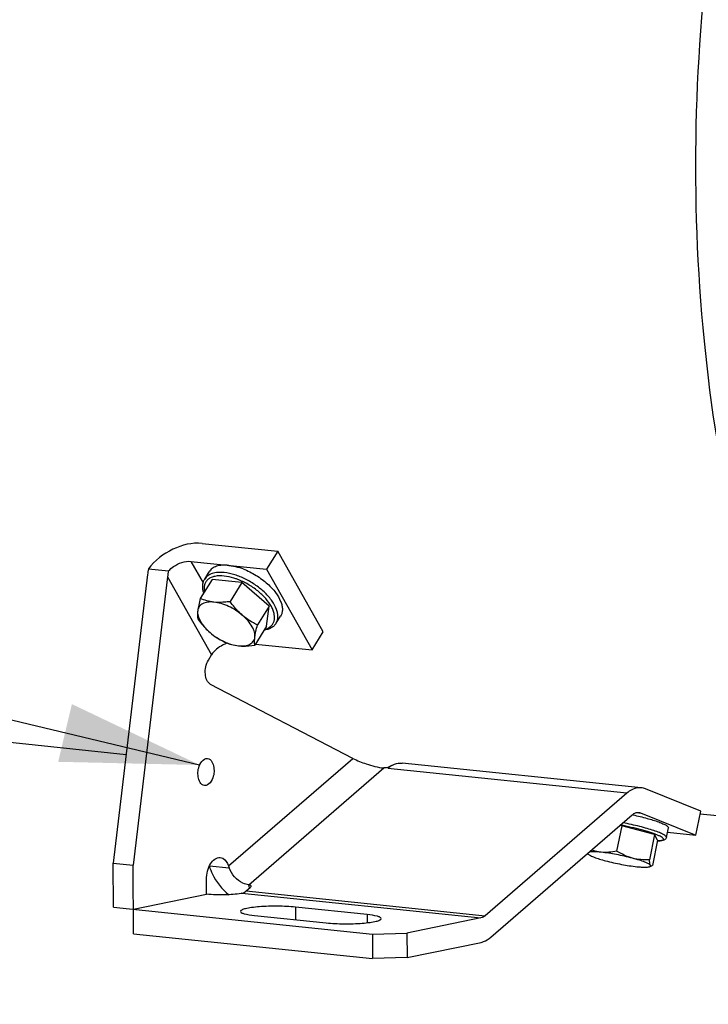
# Model space of a CAD drawing. Units: millimetres. Extents: x 0 to 594, y 0 to 420.
# Drawn here: x 170 to 188, y 46 to 71 of the extents above; entities that cross this region are included whole.
import ezdxf

# ---------------------------------------------------------------- set-up
doc = ezdxf.new("R2010")
doc.units = ezdxf.units.MM
doc.header["$LTSCALE"] = 32.67
doc.layers.get('0').update_dxf_attribs({"linetype": 'CONTINUOUS'})
doc.layers.add('SOLIDES', color=7, linetype='CONTINUOUS')
doc.styles.get("Standard").update_dxf_attribs({"font": 'txt', "width": 0.85})
doc.dimstyles.get("Standard").update_dxf_attribs({"dimtxt": 3.5, "dimasz": 3.5, "dimexe": 0.18, "dimexo": 0.0625, "dimgap": 0.09, "dimtad": 1, "dimdec": 4, "dimdsep": 46, "dimtxsty": 'STANDARD', "dimblk": '_FILLED', "dimblk1": '_FILLED', "dimblk2": '_FILLED', "dimcen": 0.09, "dimclrt": 5, "dimadec": 0, "dimazin": 0, "dimtol": 1, "dimtp": 0.0001, "dimtm": 0.0001, "dimtfac": 1, "dimtdec": 4, "dimtofl": 0, "dimtmove": 0, "dimatfit": 3, "dimldrblk": '_FILLED', "dimfxl": 1, "dimtolj": 1, "dimarcsym": 0})

# ---------------------------------------------------------------- blocks, each defined once
blk = doc.blocks.new('_FILLED')
at = {"color": 0, "linetype": 'BYBLOCK'}
blk.add_solid([(0, 0), (-1, 0.2143), (-1, -0.2143)], dxfattribs=at)

msp = doc.modelspace()

# ---------------------------------------------------------------- linework, layer by layer
at = {"color": 7, "linetype": 'CONTINUOUS'}
for p, q in [((174.787885, 57.325242), (176.702063, 57.127207)), ((176.702063, 57.127207), (176.420512, 56.671785)), ((177.854154, 55.087915), (176.702063, 57.127207)), ((174.506334, 56.86982), (176.420512, 56.671785)), ((173.40996, 56.536305), (172.543673, 49.239414)), ((173.432699, 56.684974), (173.942845, 56.632196)), ((174.855093, 56.425095), (174.967714, 56.607264)), ((176.420512, 56.671785), (177.572604, 54.632492)), ((173.913691, 56.484191), (173.047404, 49.187299)), ((175.040577, 56.412265), (174.743854, 55.932301)), ((175.796733, 56.334036), (175.040577, 56.412265)), ((175.796733, 56.334036), (175.50001, 55.854071)), ((176.486836, 55.742612), (175.796733, 56.334036)), ((176.486836, 55.742612), (176.190113, 55.262648)), ((176.420783, 55.229419), (176.486836, 55.742612)), ((176.662577, 55.307674), (176.775197, 55.489843)), ((176.420783, 55.229419), (176.12406, 54.749455)), ((177.572604, 54.632492), (177.854154, 55.087915)), ((176.143176, 54.780377), (177.572604, 54.632492)), ((174.94711, 54.37348), (175.0302, 54.507882)), ((178.598686, 51.88956), (175.004147, 53.76031)), ((172.869479, 51.983737), (166.494568, 52.643267)), ((179.556167, 51.696407), (179.487528, 51.637018)), ((185.89682, 51.145208), (179.852047, 51.770583)), ((187.404857, 50.555028), (186.003926, 51.118481)), ((185.532301, 51.011643), (181.95076, 47.912765)), ((187.281036, 49.948194), (187.404857, 50.555028)), ((182.088953, 47.365287), (185.670494, 50.464164)), ((185.880105, 50.511648), (187.281036, 49.948194)), ((191.00689, 50.107292), (187.389854, 50.481501)), ((185.404372, 50.186647), (185.273879, 49.547112)), ((185.404372, 50.186647), (185.355586, 50.191694)), ((186.23568, 49.965243), (185.404372, 50.186647)), ((186.532955, 49.891737), (186.582484, 50.13447)), ((186.23568, 49.965243), (186.105187, 49.325708)), ((186.310831, 49.822069), (186.180338, 49.182535)), ((186.310831, 49.822069), (186.23568, 49.965243)), ((186.559702, 50.022821), (187.281036, 49.948194)), ((172.543673, 49.239414), (173.047404, 49.187299)), ((186.158607, 49.16794), (186.10338, 49.150477)), ((175.905987, 48.53814), (176.004216, 48.623131)), ((175.797743, 48.481567), (175.776103, 48.477134)), ((178.963715, 47.942047), (177.150283, 48.12966)), ((176.114391, 47.917465), (177.927823, 47.729853)), ((181.842516, 47.856192), (179.971068, 47.472841)), ((179.097375, 47.449172), (179.971068, 47.472841)), ((179.097375, 47.449172), (179.100263, 46.830976)), ((179.971068, 47.472841), (179.973956, 46.854645)), ((179.973956, 46.854645), (181.845404, 47.237996)), ((179.973956, 46.854645), (179.100263, 46.830976))]:
    msp.add_line(p, q, dxfattribs=at)
at = {"color": 9, "linetype": 'CONTINUOUS'}
for p, q in [((174.506334, 56.86982), (174.814014, 56.325202)), ((173.913691, 56.484191), (175.0302, 54.507882)), ((175.45677, 49.171062), (178.598686, 51.88956)), ((175.972108, 48.692943), (179.386782, 51.647441)), ((185.532301, 51.011643), (179.487528, 51.637018)), ((185.831601, 50.516666), (185.880105, 50.511648)), ((174.976871, 49.173707), (175.473843, 49.122292)), ((175.990598, 48.619694), (175.972108, 48.692943)), ((175.797743, 48.481567), (181.842516, 47.856192)), ((175.905987, 48.53814), (181.95076, 47.912765)), ((177.150283, 48.12966), (177.151776, 47.810141)), ((178.963715, 47.942047), (178.964684, 47.734723))]:
    msp.add_line(p, q, dxfattribs=at)
at = {"color": 7, "linetype": 'CONTINUOUS'}
for centre, radius, start, end in [((175.217988, 55.086452), 1.706045, 69.0447459, 72.3958617), ((179.877429, 51.20477), 0.581348, 119.5464267, 123.3646627), ((184.018189, 42.874513), 7.768751, 77.5772534, 77.7100303), ((182.09785, 51.468574), 7.027269, 199.0832965, 199.5045953), ((175.759141, 48.669762), 0.192114, 281.5913926, 285.3834618)]:
    msp.add_arc(centre, radius, start, end, dxfattribs=at)
at = {"color": 9, "linetype": 'CONTINUOUS'}
msp.add_arc((175.089714, 54.844577), 1.681045, 69.1727715, 69.3633084, dxfattribs=at)
at = {"color": 7, "linetype": 'CONTINUOUS'}
for major_axis, start_param in [((0.18311, 1.416983), 1.481660345), ((0.081382, 0.62977), 1.348140102)]:
    msp.add_ellipse((174.316676, 56.442499), major_axis=major_axis, ratio=0.637879866, start_param=start_param, end_param=1.587014943, dxfattribs=at)
for points, knots in [([(194.243997, 45.671548), (192.271463, 47.628892), (189.114014, 53.091809), (187.054319, 62.706932), (187.315323, 73.336855), (189.110708, 80.40811), (190.446679, 83.728223)], [0, 0, 0, 0, 0.208581834, 0.458574738, 0.731373331, 1, 1, 1, 1]), ([(174.787885, 57.325242), (174.538809, 57.351011), (174.013809, 57.219869), (173.590073, 56.896445), (173.432699, 56.684974)], [0, 0, 0, 0, 0.487161606, 1, 1, 1, 1]), ([(173.942845, 56.632196), (173.978978, 56.671771), (174.135985, 56.806622), (174.353313, 56.885651), (174.506334, 56.86982)], [0, 0, 0, 0, 0.25835164, 1, 1, 1, 1]), ([(175.463423, 56.770803), (175.408608, 56.776474), (175.304917, 56.779532), (175.16102, 56.754377), (175.044045, 56.698706), (174.987595, 56.63942), (174.967718, 56.607268)], [0, 0, 0, 0, 0.301786455, 0.564693079, 0.792991119, 1, 1, 1, 1]), ([(175.463423, 56.770803), (175.485203, 56.768549), (175.576756, 56.756286), (175.666817, 56.733889), (175.733962, 56.712601)], [0, 0, 0, 0, 0.237136137, 1, 1, 1, 1]), ([(175.828136, 56.67966), (175.941659, 56.636268), (176.160506, 56.526686), (176.357132, 56.380966), (176.44731, 56.299241)], [0, 0, 0, 0, 0.499656084, 1, 1, 1, 1]), ([(174.830372, 56.07253), (174.811231, 56.132871), (174.795386, 56.227071), (174.816109, 56.34738), (174.840091, 56.400828), (174.855093, 56.425095)], [0, 0, 0, 0, 0.522718991, 0.764424372, 1, 1, 1, 1]), ([(176.44731, 56.299241), (176.520509, 56.232903), (176.647241, 56.098173), (176.763731, 55.907514), (176.811639, 55.759464), (176.823796, 55.659804), (176.81314, 55.568309), (176.790034, 55.513844), (176.775193, 55.489839)], [0, 0, 0, 0, 0.316799032, 0.589982563, 0.707781688, 0.813485475, 0.909492701, 1, 1, 1, 1]), ([(174.743854, 55.932301), (174.729325, 55.877408), (174.703857, 55.775002), (174.684357, 55.671154), (174.678136, 55.622825)], [0, 0, 0, 0, 0.538173953, 1, 1, 1, 1]), ([(175.089241, 55.840306), (175.036568, 55.845756), (174.938484, 55.846907), (174.805747, 55.811162), (174.709663, 55.733363), (174.682854, 55.659481), (174.678136, 55.622825)], [0, 0, 0, 0, 0.308093918, 0.565214762, 0.78497121, 1, 1, 1, 1]), ([(175.089241, 55.840306), (175.027762, 55.846667), (174.909597, 55.868515), (174.796776, 55.909303), (174.743854, 55.932301)], [0, 0, 0, 0, 0.517164853, 1, 1, 1, 1]), ([(175.50001, 55.854071), (175.464642, 55.849274), (175.328498, 55.833312), (175.190169, 55.829865), (175.089241, 55.840306)], [0, 0, 0, 0, 0.260220204, 1, 1, 1, 1]), ([(175.81237, 55.50548), (175.70596, 55.596674), (175.52823, 55.710411), (175.276857, 55.807034), (175.150167, 55.834003), (175.089241, 55.840306)], [0, 0, 0, 0, 0.521386802, 0.772117289, 1, 1, 1, 1]), ([(175.81237, 55.50548), (175.783022, 55.530632), (175.66815, 55.636754), (175.56874, 55.758644), (175.50001, 55.854071)], [0, 0, 0, 0, 0.24736574, 1, 1, 1, 1]), ([(174.678136, 55.622825), (174.67551, 55.60242), (174.668523, 55.534798), (174.66952, 55.465853), (174.677801, 55.419108)], [0, 0, 0, 0, 0.302341273, 1, 1, 1, 1]), ([(174.678136, 55.622825), (174.67274, 55.580897), (174.683218, 55.485769), (174.745688, 55.345278), (174.84999, 55.201901), (174.939932, 55.113562), (174.990161, 55.070516)], [0, 0, 0, 0, 0.19342032, 0.425696284, 0.697334316, 1, 1, 1, 1]), ([(174.677801, 55.419108), (174.700852, 55.387102), (174.794587, 55.262211), (174.901498, 55.146501), (174.990161, 55.070516)], [0, 0, 0, 0, 0.252495638, 1, 1, 1, 1]), ([(176.190113, 55.262648), (176.123439, 55.295002), (175.99141, 55.366932), (175.869999, 55.456092), (175.81237, 55.50548)], [0, 0, 0, 0, 0.494042981, 1, 1, 1, 1]), ([(176.124395, 54.953172), (176.129792, 54.9951), (176.119314, 55.090227), (176.056843, 55.230718), (175.952541, 55.374095), (175.862599, 55.462434), (175.81237, 55.50548)], [0, 0, 0, 0, 0.19342032, 0.425696284, 0.697334316, 1, 1, 1, 1]), ([(176.662577, 55.307674), (176.647576, 55.283409), (176.610485, 55.238068), (176.512132, 55.165753), (176.420785, 55.137826), (176.358254, 55.127974)], [0, 0, 0, 0, 0.23556701, 0.477279913, 1, 1, 1, 1]), ([(174.990161, 55.070516), (175.04779, 55.021128), (175.169201, 54.931969), (175.301229, 54.860038), (175.367904, 54.827684)], [0, 0, 0, 0, 0.505957043, 1, 1, 1, 1]), ([(174.990161, 55.070516), (175.096571, 54.979322), (175.274301, 54.865585), (175.525674, 54.768962), (175.652364, 54.741993), (175.71329, 54.73569)], [0, 0, 0, 0, 0.521386802, 0.772117288, 1, 1, 1, 1]), ([(176.124395, 54.953172), (176.130616, 55.001501), (176.150116, 55.105349), (176.175584, 55.207755), (176.190113, 55.262648)], [0, 0, 0, 0, 0.461826071, 1, 1, 1, 1]), ([(175.428633, 54.803153), (175.387451, 54.790243), (175.233189, 54.726442), (175.095366, 54.613291), (175.0302, 54.507882)], [0, 0, 0, 0, 0.258301002, 1, 1, 1, 1]), ([(175.367904, 54.827684), (175.420826, 54.804686), (175.533647, 54.763898), (175.651812, 54.74205), (175.71329, 54.73569)], [0, 0, 0, 0, 0.482835666, 1, 1, 1, 1]), ([(175.71329, 54.73569), (175.765963, 54.73024), (175.864047, 54.729089), (175.996784, 54.764834), (176.092868, 54.842634), (176.119677, 54.916515), (176.124395, 54.953172)], [0, 0, 0, 0, 0.308093919, 0.565214763, 0.784971211, 1, 1, 1, 1]), ([(176.12406, 54.749455), (176.121646, 54.763079), (176.112943, 54.830674), (176.117473, 54.899394), (176.124395, 54.953172)], [0, 0, 0, 0, 0.203303072, 1, 1, 1, 1]), ([(175.71329, 54.73569), (175.745887, 54.732317), (175.882974, 54.72385), (176.020574, 54.735417), (176.12406, 54.749455)], [0, 0, 0, 0, 0.238847219, 1, 1, 1, 1]), ([(175.004147, 53.76031), (174.917845, 53.805224), (174.838229, 54.052136), (174.883823, 54.27111), (174.94711, 54.37348)], [0, 0, 0, 0, 0.447017014, 1, 1, 1, 1]), ([(174.684492, 51.502763), (174.684259, 51.552559), (174.697057, 51.700096), (174.816399, 51.897402), (174.923278, 51.886374)], [0, 0, 0, 0, 0.316688669, 1, 1, 1, 1]), ([(174.923278, 51.886374), (174.946996, 51.883927), (175.06311, 51.829699), (175.090996, 51.683228), (175.09145, 51.586125)], [0, 0, 0, 0, 0.19714402, 1, 1, 1, 1]), ([(178.598686, 51.88956), (178.708425, 51.832448), (178.967296, 51.735289), (179.23564, 51.663078), (179.38678, 51.647441)], [0, 0, 0, 0, 0.448784332, 1, 1, 1, 1]), ([(175.09145, 51.586125), (175.091682, 51.536328), (175.078884, 51.388791), (174.959543, 51.191485), (174.852664, 51.202513)], [0, 0, 0, 0, 0.316688669, 1, 1, 1, 1]), ([(179.590749, 51.710518), (179.611601, 51.722326), (179.692626, 51.761863), (179.786208, 51.7774), (179.852068, 51.770581)], [0, 0, 0, 0, 0.265741294, 1, 1, 1, 1]), ([(174.852664, 51.202513), (174.828945, 51.204961), (174.712832, 51.259189), (174.684946, 51.405659), (174.684492, 51.502763)], [0, 0, 0, 0, 0.19714402, 1, 1, 1, 1]), ([(185.896769, 51.145212), (185.866184, 51.148377), (185.733284, 51.146304), (185.60858, 51.077643), (185.532301, 51.011643)], [0, 0, 0, 0, 0.233619066, 1, 1, 1, 1]), ([(185.670494, 50.464164), (185.68273, 50.474751), (185.729192, 50.509747), (185.790383, 50.52784), (185.832311, 50.523536)], [0, 0, 0, 0, 0.27739438, 1, 1, 1, 1]), ([(185.689427, 50.461373), (185.809217, 50.434985), (186.027233, 50.381595), (186.279433, 50.304954), (186.425321, 50.247976), (186.487153, 50.218962), (186.522499, 50.199954), (186.550149, 50.18177), (186.572328, 50.163475), (186.584563, 50.144657), (186.582481, 50.134463)], [0, 0, 0, 0, 0.380584798, 0.696208775, 0.816880918, 0.866248227, 0.907888078, 0.94167002, 0.967719656, 1, 1, 1, 1]), ([(186.532955, 49.891737), (186.530512, 49.879764), (186.520475, 49.858168), (186.496188, 49.8362), (186.469904, 49.823163), (186.432521, 49.81174), (186.377899, 49.804271), (186.332198, 49.802573), (186.306991, 49.802355)], [0, 0, 0, 0, 0.140348604, 0.262629874, 0.369668288, 0.474901611, 0.710472046, 1, 1, 1, 1]), ([(184.881424, 49.515766), (184.860715, 49.517909), (184.778727, 49.529148), (184.698417, 49.551455), (184.640329, 49.572821)], [0, 0, 0, 0, 0.251713518, 1, 1, 1, 1]), ([(185.273879, 49.547112), (185.208853, 49.532278), (185.07872, 49.509605), (184.946066, 49.509079), (184.881424, 49.515766)], [0, 0, 0, 0, 0.50649276, 1, 1, 1, 1]), ([(185.675156, 49.36595), (185.604488, 49.384771), (185.465655, 49.436178), (185.336726, 49.507967), (185.273879, 49.547112)], [0, 0, 0, 0, 0.49691371, 1, 1, 1, 1]), ([(174.900678, 48.824383), (174.900339, 48.896832), (174.919664, 49.038401), (174.998209, 49.255022), (175.152524, 49.392251), (175.248148, 49.382345)], [0, 0, 0, 0, 0.307124399, 0.592473774, 1, 1, 1, 1]), ([(175.248148, 49.382345), (175.270189, 49.380062), (175.370654, 49.348483), (175.430534, 49.246861), (175.45677, 49.171062)], [0, 0, 0, 0, 0.216458589, 1, 1, 1, 1]), ([(184.540922, 49.483294), (184.541592, 49.482018), (184.544102, 49.477592), (184.547285, 49.473472), (184.550063, 49.471095)], [0, 0, 0, 0, 0.282775696, 1, 1, 1, 1]), ([(184.540922, 49.483294), (184.541656, 49.481895), (184.54568, 49.475489), (184.551171, 49.470145), (184.555698, 49.466264)], [0, 0, 0, 0, 0.209479802, 1, 1, 1, 1]), ([(184.555698, 49.466264), (184.563195, 49.459835), (184.582197, 49.446962), (184.63308, 49.419752), (184.719615, 49.384534), (184.846721, 49.341972), (184.942185, 49.314846), (184.994151, 49.301006)], [0, 0, 0, 0, 0.062954069, 0.145585695, 0.367654092, 0.657188068, 1, 1, 1, 1]), ([(184.881424, 49.515766), (184.820326, 49.522087), (184.736192, 49.528876), (184.635143, 49.527652), (184.595551, 49.523553), (184.579103, 49.519945)], [0, 0, 0, 0, 0.607873082, 0.833355052, 1, 1, 1, 1]), ([(185.675156, 49.36595), (185.54123, 49.401618), (185.278004, 49.460085), (185.011563, 49.502303), (184.881424, 49.515766)], [0, 0, 0, 0, 0.514402618, 1, 1, 1, 1]), ([(184.994151, 49.301006), (185.128077, 49.265337), (185.391304, 49.20687), (185.657744, 49.164653), (185.787883, 49.151189)], [0, 0, 0, 0, 0.514402617, 1, 1, 1, 1]), ([(186.128386, 49.183661), (186.12479, 49.190511), (186.110576, 49.204446), (186.081448, 49.223486), (186.03978, 49.244714), (185.962133, 49.277835), (185.839535, 49.319987), (185.733763, 49.350341), (185.675156, 49.36595)], [0, 0, 0, 0, 0.047062811, 0.117528881, 0.212332867, 0.330693013, 0.631055666, 1, 1, 1, 1]), ([(186.105187, 49.325708), (186.033231, 49.322329), (185.888378, 49.323222), (185.745091, 49.347324), (185.675156, 49.36595)], [0, 0, 0, 0, 0.498831444, 1, 1, 1, 1]), ([(186.128386, 49.183661), (186.124584, 49.190903), (186.118508, 49.209232), (186.109561, 49.256606), (186.106724, 49.296666), (186.105187, 49.325708)], [0, 0, 0, 0, 0.169667906, 0.396717649, 1, 1, 1, 1]), ([(174.971818, 49.164062), (174.992657, 49.096238), (175.101852, 48.823582), (175.291551, 48.584799), (175.461958, 48.4424)], [0, 0, 0, 0, 0.242140557, 1, 1, 1, 1]), ([(175.972108, 48.692943), (175.92008, 48.698326), (175.701799, 48.766016), (175.531655, 48.959156), (175.473843, 49.122292)], [0, 0, 0, 0, 0.232075336, 1, 1, 1, 1]), ([(185.787883, 49.151189), (185.823567, 49.147497), (185.889238, 49.141787), (185.978573, 49.138106), (186.04821, 49.140093), (186.087869, 49.145573), (186.103389, 49.150481)], [0, 0, 0, 0, 0.339751485, 0.624248365, 0.845842573, 1, 1, 1, 1]), ([(186.103389, 49.150481), (186.108599, 49.152128), (186.117442, 49.155577), (186.128023, 49.163175), (186.132284, 49.173788), (186.130011, 49.180564), (186.128386, 49.183661)], [0, 0, 0, 0, 0.338296763, 0.586403783, 0.783472402, 1, 1, 1, 1]), ([(186.157768, 49.167675), (186.15266, 49.166051), (186.138952, 49.166545), (186.131501, 49.177725), (186.128386, 49.183661)], [0, 0, 0, 0, 0.444288328, 1, 1, 1, 1]), ([(186.180338, 49.182535), (186.178432, 49.180762), (186.171652, 49.174835), (186.163902, 49.169625), (186.157768, 49.167675)], [0, 0, 0, 0, 0.287955778, 1, 1, 1, 1]), ([(175.972108, 48.692943), (175.978851, 48.692246), (175.998338, 48.6893), (176.021316, 48.677426), (176.024671, 48.664121)], [0, 0, 0, 0, 0.330665841, 1, 1, 1, 1]), ([(177.150283, 48.12966), (177.002181, 48.144982), (176.697424, 48.157667), (176.325218, 48.146483), (176.054317, 48.120142), (175.901048, 48.092158), (175.809781, 48.06883), (175.757265, 48.035492), (175.757349, 48.019452)], [0, 0, 0, 0, 0.314969529, 0.644735643, 0.784779137, 0.894255191, 0.966069737, 1, 1, 1, 1]), ([(175.757349, 48.019452), (175.757416, 48.006704), (175.793357, 47.978344), (175.909341, 47.943878), (176.026114, 47.926598), (176.114391, 47.917465)], [0, 0, 0, 0, 0.100572123, 0.299884095, 1, 1, 1, 1]), ([(177.927823, 47.729853), (178.075924, 47.714531), (178.380681, 47.701845), (178.752888, 47.71303), (179.023789, 47.73937), (179.177058, 47.767355), (179.268325, 47.790682), (179.320841, 47.824021), (179.320757, 47.84006)], [0, 0, 0, 0, 0.314969529, 0.644735643, 0.784779137, 0.894255191, 0.966069737, 1, 1, 1, 1]), ([(179.320757, 47.84006), (179.32069, 47.852809), (179.284749, 47.881169), (179.168765, 47.915635), (179.051992, 47.932914), (178.963715, 47.942047)], [0, 0, 0, 0, 0.100572123, 0.299884095, 1, 1, 1, 1]), ([(181.845404, 47.237996), (181.866553, 47.242329), (181.955484, 47.267742), (182.03556, 47.319088), (182.088953, 47.365287)], [0, 0, 0, 0, 0.234162838, 1, 1, 1, 1])]:
    msp.add_open_spline(points, degree=3, knots=knots, dxfattribs=at)
at = {"color": 9, "linetype": 'CONTINUOUS'}
for points, knots in [([(175.350803, 56.588634), (175.295988, 56.594305), (175.192296, 56.597363), (175.048399, 56.572209), (174.931422, 56.516535), (174.874972, 56.457247), (174.855095, 56.425094)], [0, 0, 0, 0, 0.301781014, 0.564689508, 0.792989516, 1, 1, 1, 1]), ([(176.662576, 55.307675), (176.676619, 55.330392), (176.698817, 55.38151), (176.710738, 55.467207), (176.702171, 55.560551), (176.662348, 55.699225), (176.560716, 55.879441), (176.381898, 56.083676), (176.153804, 56.27106), (175.894491, 56.426533), (175.624776, 56.537759), (175.439737, 56.579433), (175.350803, 56.588634)], [0, 0, 0, 0, 0.039235493, 0.080623309, 0.125850054, 0.175940768, 0.291620072, 0.426085544, 0.572919045, 0.723508283, 0.868647717, 1, 1, 1, 1]), ([(175.346649, 56.500606), (175.269414, 56.508597), (175.156335, 56.508311), (175.020998, 56.467736), (174.941949, 56.421729), (174.882831, 56.35898), (174.83282, 56.252706), (174.835097, 56.159632), (174.847427, 56.100383)], [0, 0, 0, 0, 0.30328467, 0.432141176, 0.548218184, 0.656432442, 0.763622616, 1, 1, 1, 1]), ([(175.682183, 56.417756), (175.653601, 56.42852), (175.544583, 56.466196), (175.431029, 56.491876), (175.346649, 56.500606)], [0, 0, 0, 0, 0.26472327, 1, 1, 1, 1]), ([(176.375497, 55.15567), (176.430671, 55.170237), (176.50986, 55.206316), (176.582176, 55.289257), (176.627123, 55.389212), (176.625903, 55.509614), (176.59023, 55.630605), (176.525063, 55.769386), (176.397507, 55.942615), (176.196001, 56.131952), (175.955876, 56.295729), (175.778411, 56.38116), (175.687411, 56.415777)], [0, 0, 0, 0, 0.093948249, 0.136466794, 0.178844823, 0.271832707, 0.326179667, 0.386376645, 0.523220953, 0.677318742, 0.839706849, 1, 1, 1, 1]), ([(186.307309, 49.80436), (186.329147, 49.804802), (186.359816, 49.80625), (186.397528, 49.811335), (186.419239, 49.815982), (186.436448, 49.821706), (186.449157, 49.828552), (186.457605, 49.836835), (186.461822, 49.851549), (186.448098, 49.873552), (186.417859, 49.89636), (186.370094, 49.923535), (186.305361, 49.952699), (186.22445, 49.984078), (186.128948, 50.01667), (186.020669, 50.049915), (185.857587, 50.095405), (185.639105, 50.148462), (185.459409, 50.185107), (185.367495, 50.202031)], [0, 0, 0, 0, 0.049257254, 0.069114181, 0.085759396, 0.099269715, 0.109871302, 0.118128727, 0.125248067, 0.142580536, 0.170862788, 0.211888295, 0.26555957, 0.331120904, 0.40744057, 0.493113327, 0.586518703, 0.789230389, 1, 1, 1, 1]), ([(186.532955, 49.891737), (186.535416, 49.903811), (186.518164, 49.925771), (186.490048, 49.946561), (186.454146, 49.967914), (186.408689, 49.990181), (186.329625, 50.024132), (186.209343, 50.067374), (186.042947, 50.118565), (185.782771, 50.188298), (185.577022, 50.233566), (185.435467, 50.260833)], [0, 0, 0, 0, 0.03145349, 0.058185841, 0.093208208, 0.136509396, 0.187812578, 0.312548021, 0.462655849, 0.632037963, 1, 1, 1, 1])]:
    msp.add_open_spline(points, degree=3, knots=knots, dxfattribs=at)
at = {"color": 7, "linetype": 'CONTINUOUS'}
for points in [[(179.519579, 51.673171), (179.478971, 51.653575), (179.431631, 51.642801), (179.386782, 51.647441)], [(179.556167, 51.696407), (179.545241, 51.686954), (179.532591, 51.679451), (179.519579, 51.673171)], [(186.003926, 51.118481), (185.969771, 51.132218), (185.933387, 51.141423), (185.896769, 51.145212)], [(185.832311, 50.523536), (185.848642, 50.52186), (185.864874, 50.517774), (185.880105, 50.511648)], [(176.024671, 48.664121), (176.028405, 48.649314), (176.015763, 48.633123), (176.004216, 48.623131)], [(175.810105, 48.484532), (175.845412, 48.494236), (175.878296, 48.514181), (175.905987, 48.53814)], [(181.95076, 47.912765), (181.919972, 47.886127), (181.8824, 47.864362), (181.842516, 47.856192)]]:
    msp.add_open_spline(points, degree=3, dxfattribs=at)
at = {"layer": 'SOLIDES', "color": 7, "linetype": 'CONTINUOUS'}
for p, q in [((172.548871, 48.126661), (172.543673, 49.239414)), ((173.05549, 47.456351), (173.047404, 49.187299)), ((174.902411, 48.453465), (174.900678, 48.824383)), ((173.052602, 48.074547), (174.902411, 48.453465)), ((172.548871, 48.126661), (179.097375, 47.449172)), ((173.05549, 47.456351), (179.100263, 46.830976))]:
    msp.add_line(p, q, dxfattribs=at)
msp.add_open_spline([(175.776103, 48.477134), (175.641912, 48.449646), (175.34871, 48.433254), (175.056515, 48.437522), (174.902411, 48.453465)], degree=3, knots=[0, 0, 0, 0, 0.469254583, 1, 1, 1, 1], dxfattribs=at)

# ---------------------------------------------------------------- leaders
at = {"color": 2, "linetype": 'CONTINUOUS'}
msp.add_leader([(174.727027, 51.721752), (131.346693, 62.051094), (128.168763, 62.051094)], dimstyle='STANDARD', override={"dimtad": 0}, dxfattribs=at)

doc.saveas('drawing.dxf')
